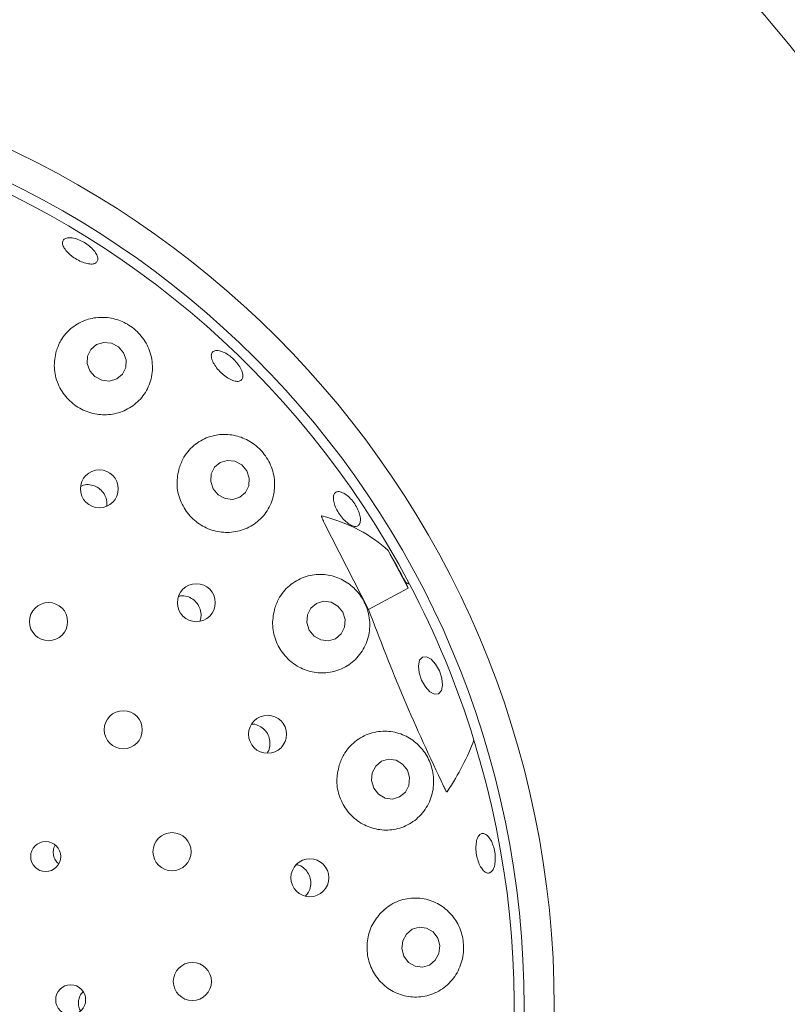
# Model space of a CAD drawing. Units: millimetres. Extents: x 5 to 415, y 5 to 292.
# Drawn here: x 130 to 136, y 129 to 137 of the extents above; entities that cross this region are included whole.
import ezdxf

# ---------------------------------------------------------------- set-up
doc = ezdxf.new("R2010")
doc.units = ezdxf.units.MM

msp = doc.modelspace()

# ---------------------------------------------------------------- linework, layer by layer
at = {"color": 7, "linetype": 'Continuous', "lineweight": 15}
for p, q in [((132.08521, 132.51145), (132.4495, 131.799)), ((132.77944, 131.97591), (132.61197, 132.28825)), ((132.75912, 132.02183), (132.77944, 131.97591)), ((132.4495, 131.799), (132.77944, 131.97591))]:
    msp.add_line(p, q, dxfattribs=at)
at = {"color": 7, "linetype": 'Continuous', "lineweight": 15, "flags": 128}
for points in [[(130.13563, 133.78148), (130.1784, 133.73268), (130.236, 133.70275), (130.29964, 133.69624), (130.35965, 133.71415), (130.40688, 133.75374), (130.43415, 133.809), (130.4373, 133.8715), (130.41586, 133.93174), (130.37309, 133.98054), (130.3155, 134.01047), (130.25185, 134.01697), (130.19184, 133.99907), (130.14461, 133.95947), (130.11734, 133.90422), (130.11419, 133.84171), (130.13563, 133.78148)], [(131.16039, 132.80013), (131.20227, 132.75038), (131.25897, 132.71957), (131.32185, 132.71239), (131.38135, 132.72993), (131.42839, 132.76951), (131.45583, 132.82513), (131.45948, 132.8883), (131.43879, 132.94941), (131.39692, 132.99916), (131.34022, 133.02997), (131.27734, 133.03715), (131.21784, 133.01962), (131.1708, 132.98003), (131.14336, 132.92441), (131.1397, 132.86124), (131.16039, 132.80013)], [(131.95805, 131.62705), (131.99877, 131.57651), (132.05442, 131.545), (132.11655, 131.53732), (132.17569, 131.55464), (132.22285, 131.59431), (132.25083, 131.65031), (132.25538, 131.71411), (132.23582, 131.77599), (132.19511, 131.82653), (132.13945, 131.85804), (132.07732, 131.86572), (132.01818, 131.8484), (131.97102, 131.80873), (131.94304, 131.75273), (131.93849, 131.68893), (131.95805, 131.62705)], [(132.89094, 131.2105), (132.87075, 131.27176), (132.86481, 131.3297), (132.87403, 131.37548), (132.89701, 131.40214), (132.93024, 131.40562), (132.96867, 131.38539), (133.00645, 131.34453), (133.03782, 131.28925), (133.05801, 131.22799), (133.06395, 131.17005), (133.05473, 131.12427), (133.03175, 131.09761), (132.99852, 131.09413), (132.96009, 131.11436), (132.92231, 131.15522), (132.89094, 131.2105)], [(132.49372, 130.31349), (132.53317, 130.26244), (132.58781, 130.23053), (132.64931, 130.2226), (132.70832, 130.23988), (132.75585, 130.27973), (132.78467, 130.33608), (132.79038, 130.40036), (132.77212, 130.46277), (132.73267, 130.51382), (132.67803, 130.54574), (132.61653, 130.55366), (132.55751, 130.53638), (132.50998, 130.49653), (132.48117, 130.44018), (132.47546, 130.37591), (132.49372, 130.31349)], [(132.74401, 128.91688), (132.78231, 128.86568), (132.83612, 128.83372), (132.89723, 128.82586), (132.95635, 128.84329), (133.00447, 128.88336), (133.03427, 128.93997), (133.04121, 129.0045), (133.02424, 129.06713), (132.98593, 129.11833), (132.93212, 129.15029), (132.87101, 129.15816), (132.81189, 129.14073), (132.76377, 129.10065), (132.73397, 129.04404), (132.72703, 128.97951), (132.74401, 128.91688)]]:
    msp.add_lwpolyline(points, dxfattribs=at)
at = {"color": 7, "linetype": 'Continuous', "lineweight": 15}
for centre, radius in [((126.1169, 128.49505), 16.08333), ((126.1169, 128.49505), 7.875), ((126.1169, 128.49505), 7.625), ((130.21437, 132.80042), 0.15748), ((131.02014, 131.85419), 0.15761), ((129.79291, 131.69701), 0.15833), ((130.41325, 130.79874), 0.15833), ((131.61158, 130.76096), 0.15772), ((130.81815, 129.78495), 0.15833), ((129.76914, 129.74467), 0.12453), ((131.96277, 129.5686), 0.15778), ((130.98731, 128.70648), 0.15833), ((129.97658, 128.55439), 0.1245)]:
    msp.add_circle(centre, radius, dxfattribs=at)
for radius, start, end in [(12.66667, 10.975603, 56.154026), (7.54167, 27.758618, 17.104118), (7.54167, 17.104118, 27.758618)]:
    msp.add_arc((126.1169, 128.49505), radius, start, end, dxfattribs=at)
for centre, major_axis, ratio, start_param, end_param in [((129.25566, 130.17804), (3.52566, 1.89044), 0.4554499, 0.1507914, 0.4475135), ((123.32012, 126.99543), (9.42458, 5.05341), 0.954954, 6.2801861, 6.3099905), ((129.52982, 129.90394), (3.81421, 1.57455), 0.4464817, 0.3898537, 0.4046957), ((129.52982, 129.90394), (3.81421, 1.57455), 0.4464817, 5.7014072, 5.8933316)]:
    msp.add_ellipse(centre, major_axis=major_axis, ratio=ratio, start_param=start_param, end_param=end_param, dxfattribs=at)
for points, knots in [([(129.9105, 134.85891), (129.915, 134.86626), (129.92401, 134.88097), (129.95692, 134.88923), (129.99983, 134.88567), (130.04928, 134.86974), (130.09924, 134.84336), (130.14415, 134.8094), (130.17895, 134.77177), (130.19982, 134.73482), (130.2045, 134.70284), (130.19253, 134.67953), (130.16523, 134.66752), (130.12561, 134.66812), (130.07805, 134.68115), (130.02788, 134.70498), (129.98078, 134.73679), (129.94195, 134.77305), (129.91605, 134.80966), (129.90634, 134.83916), (129.90934, 134.85341), (129.9105, 134.85891)], [0, 0, 0, 0, 0.0537511, 0.1075045, 0.1612269, 0.2149127, 0.268575, 0.3222228, 0.3758592, 0.4294894, 0.4831281, 0.5368057, 0.5905476, 0.6443458, 0.6981398, 0.7518481, 0.805444, 0.8589863, 0.9125667, 0.9662467, 1, 1, 1, 1]), ([(129.85674, 133.94421), (129.84813, 133.89925), (129.83091, 133.80927), (129.86488, 133.67028), (129.93964, 133.55113), (130.04769, 133.46404), (130.17546, 133.41648), (130.31049, 133.41176), (130.43981, 133.45042), (130.55045, 133.53018), (130.62916, 133.64523), (130.66365, 133.78423), (130.64659, 133.92901), (130.58117, 134.05798), (130.48099, 134.15473), (130.36124, 134.21317), (130.23213, 134.23235), (130.10166, 134.21046), (129.98237, 134.14493), (129.897, 134.05053), (129.8684, 133.97502), (129.85674, 133.94421)], [0, 0, 0, 0, 0.0542987, 0.1086668, 0.1611816, 0.212259, 0.2628199, 0.3137262, 0.3658153, 0.4198451, 0.4761764, 0.5341959, 0.5919328, 0.6468616, 0.6979737, 0.7467562, 0.7958673, 0.8475175, 0.9026005, 0.9602718, 1, 1, 1, 1]), ([(131.21155, 133.94743), (131.22522, 133.94328), (131.25255, 133.93499), (131.29806, 133.90595), (131.34037, 133.86829), (131.37537, 133.82496), (131.39898, 133.78126), (131.40872, 133.74211), (131.40358, 133.71206), (131.38421, 133.69454), (131.35277, 133.69155), (131.31269, 133.70338), (131.26841, 133.72857), (131.22486, 133.76414), (131.18692, 133.80598), (131.15886, 133.84943), (131.14388, 133.88973), (131.14377, 133.92259), (131.15881, 133.94408), (131.18342, 133.95166), (131.20372, 133.94861), (131.21155, 133.94743)], [0, 0, 0, 0, 0.05367297, 0.10734769, 0.16100589, 0.21464966, 0.26828503, 0.32191549, 0.37556127, 0.4292486, 0.48300687, 0.53681061, 0.59059231, 0.64427624, 0.69785444, 0.75139668, 0.80499727, 0.85869602, 0.91246621, 0.96623966, 1, 1, 1, 1]), ([(130.87725, 132.97442), (130.86817, 132.92998), (130.84999, 132.84105), (130.88057, 132.70292), (130.9511, 132.58312), (131.05526, 132.49344), (131.18059, 132.44193), (131.31517, 132.4329), (131.44605, 132.4681), (131.55959, 132.54632), (131.64123, 132.66188), (131.67779, 132.80213), (131.66287, 132.9471), (131.60169, 133.0753), (131.50748, 133.17302), (131.39204, 133.23543), (131.26338, 133.25973), (131.13014, 133.24147), (131.00718, 133.17689), (130.91908, 133.08164), (130.88928, 133.00525), (130.87725, 132.97442)], [0, 0, 0, 0, 0.0530244, 0.1061063, 0.1577141, 0.2083975, 0.2590434, 0.3104948, 0.3635679, 0.4188605, 0.4762784, 0.534462, 0.5909278, 0.6437211, 0.6932531, 0.7418878, 0.7921848, 0.8457111, 0.9024257, 0.960618, 1, 1, 1, 1]), ([(130.27526, 132.65603), (130.27656, 132.66931), (130.27956, 132.70007), (130.26325, 132.74752), (130.23175, 132.79097), (130.18737, 132.82207), (130.1362, 132.83632), (130.09095, 132.83616), (130.0673, 132.82499), (130.05939, 132.82125)], [0, 0, 0, 0, 0.1216622, 0.2819369, 0.4414181, 0.6004029, 0.7595917, 0.9195986, 1, 1, 1, 1]), ([(132.23491, 132.76856), (132.24744, 132.76151), (132.27251, 132.74742), (132.3109, 132.70923), (132.34427, 132.66341), (132.3692, 132.61373), (132.38285, 132.56621), (132.38385, 132.52619), (132.37221, 132.49827), (132.34933, 132.48565), (132.31774, 132.48976), (132.2809, 132.51011), (132.24284, 132.54432), (132.20778, 132.58839), (132.17963, 132.63726), (132.16155, 132.6855), (132.15566, 132.7278), (132.16277, 132.75958), (132.18229, 132.77703), (132.20816, 132.77889), (132.22747, 132.77143), (132.23491, 132.76856)], [0, 0, 0, 0, 0.0536746, 0.1073477, 0.1610051, 0.2146491, 0.2682832, 0.3219148, 0.3755586, 0.4292486, 0.4830056, 0.5368129, 0.5905929, 0.6442745, 0.6978495, 0.7513919, 0.8049928, 0.8586968, 0.9124669, 0.9662418, 1, 1, 1, 1]), ([(132.08521, 132.51145), (132.08162, 132.51901), (132.07572, 132.53145), (132.06881, 132.54717), (132.06467, 132.5574), (132.06222, 132.56414), (132.06067, 132.56915), (132.05983, 132.5727), (132.05964, 132.57518), (132.05983, 132.57646), (132.06034, 132.57714), (132.06095, 132.57731), (132.06139, 132.57721), (132.06155, 132.57718)], [0, 0, 0, 0, 0.33073241, 0.54361986, 0.6813472, 0.77221956, 0.83380665, 0.89879442, 0.92797308, 0.95258641, 0.97078394, 0.98890564, 1, 1, 1, 1]), ([(131.672, 131.81093), (131.66266, 131.76684), (131.64399, 131.67861), (131.67226, 131.54149), (131.73962, 131.42163), (131.8409, 131.33038), (131.96457, 131.27632), (132.09915, 131.26473), (132.23159, 131.29852), (132.34725, 131.37721), (132.4302, 131.49451), (132.46706, 131.63566), (132.45342, 131.77914), (132.39629, 131.90523), (132.30709, 132.0034), (132.19421, 132.06902), (132.06457, 132.0967), (131.92828, 132.07969), (131.80276, 132.01403), (131.71397, 131.91755), (131.68393, 131.84124), (131.672, 131.81093)], [0, 0, 0, 0, 0.0519409, 0.1039238, 0.1548807, 0.2054386, 0.2564515, 0.3087522, 0.363073, 0.4196841, 0.4778055, 0.5353124, 0.5897507, 0.6404344, 0.6891074, 0.7384434, 0.7905221, 0.846023, 0.903884, 0.9618228, 1, 1, 1, 1]), ([(131.04869, 131.69909), (131.0527, 131.71045), (131.06255, 131.73837), (131.05809, 131.78705), (131.03807, 131.8368), (131.00247, 131.87769), (130.95622, 131.90396), (130.91123, 131.91479), (130.88458, 131.9094), (130.875, 131.90746)], [0, 0, 0, 0, 0.1102329, 0.2709453, 0.4308714, 0.5902319, 0.749731, 0.9099954, 1, 1, 1, 1]), ([(132.4495, 131.799), (132.54434, 131.55121), (132.73489, 131.05336), (132.95998, 130.57136), (133.07304, 130.32925)], [0, 0, 0, 0, 0.4977124, 1, 1, 1, 1]), ([(131.60847, 130.60505), (131.61068, 130.60785), (131.62372, 130.62436), (131.6327, 130.66396), (131.63193, 130.71723), (131.61257, 130.76783), (131.57843, 130.80974), (131.53302, 130.83621), (131.49728, 130.84807), (131.4793, 130.84563), (131.4785, 130.84552)], [0, 0, 0, 0, 0.0329053, 0.1936877, 0.3537756, 0.5131271, 0.6722696, 0.8319394, 0.9925209, 1, 1, 1, 1]), ([(132.20608, 130.505), (132.19669, 130.46105), (132.1779, 130.37314), (132.20495, 130.23705), (132.27035, 130.11758), (132.36993, 130.0257), (132.49295, 129.97051), (132.62828, 129.95827), (132.76237, 129.9929), (132.87919, 130.07408), (132.96165, 130.19382), (132.99726, 130.33476), (132.98442, 130.47507), (132.93083, 130.59852), (132.84493, 130.69718), (132.73244, 130.76514), (132.60037, 130.79414), (132.46108, 130.77583), (132.33449, 130.70738), (132.24699, 130.60967), (132.21756, 130.53439), (132.20608, 130.505)], [0, 0, 0, 0, 0.0511469, 0.102319, 0.1529266, 0.2036659, 0.2553745, 0.3088497, 0.3646015, 0.4223232, 0.4803828, 0.5362237, 0.5882611, 0.6374002, 0.6861798, 0.7370333, 0.7912473, 0.8484303, 0.9066286, 0.9635501, 1, 1, 1, 1]), ([(133.10285, 130.28366), (133.10261, 130.28339), (133.10213, 130.28285), (133.10094, 130.28295), (133.09917, 130.28406), (133.095, 130.28859), (133.08565, 130.30371), (133.07828, 130.31864), (133.07304, 130.32925)], [0, 0, 0, 0, 0.0324016, 0.0652445, 0.1045556, 0.1759655, 0.4137058, 1, 1, 1, 1]), ([(133.37387, 129.92745), (133.38168, 129.93189), (133.39731, 129.94079), (133.42524, 129.93046), (133.45252, 129.90355), (133.47641, 129.86149), (133.49394, 129.80945), (133.50307, 129.75316), (133.50279, 129.69901), (133.49324, 129.65309), (133.47566, 129.62062), (133.45217, 129.60525), (133.42548, 129.60873), (133.39852, 129.6307), (133.37423, 129.6687), (133.35519, 129.71837), (133.34345, 129.77402), (133.34024, 129.82942), (133.34607, 129.87808), (133.35837, 129.91116), (133.36955, 129.92291), (133.37387, 129.92745)], [0, 0, 0, 0, 0.0537665, 0.1075333, 0.1612757, 0.2149777, 0.2686505, 0.322304, 0.3759456, 0.4295766, 0.4832098, 0.5368626, 0.5905757, 0.644352, 0.6981576, 0.7519139, 0.8055601, 0.8591152, 0.912667, 0.9663008, 1, 1, 1, 1]), ([(129.8468, 129.83841), (129.84343, 129.83129), (129.83413, 129.81165), (129.82992, 129.77502), (129.83871, 129.73375), (129.85488, 129.70249), (129.87041, 129.69026), (129.87501, 129.68664)], [0, 0, 0, 0, 0.1426991, 0.3935972, 0.6445254, 0.8947709, 1, 1, 1, 1]), ([(131.92576, 129.4158), (131.93494, 129.42608), (131.95585, 129.44946), (131.97086, 129.4978), (131.97103, 129.55147), (131.95354, 129.60277), (131.92059, 129.64442), (131.88457, 129.67072), (131.85955, 129.67558), (131.85161, 129.67712)], [0, 0, 0, 0, 0.1259725, 0.2865769, 0.4463887, 0.6056913, 0.7652038, 0.9255204, 1, 1, 1, 1]), ([(132.54692, 129.272), (132.51959, 129.23613), (132.4649, 129.16435), (132.4318, 129.02816), (132.44154, 128.89084), (132.49423, 128.76499), (132.583, 128.66327), (132.69968, 128.5953), (132.83368, 128.56917), (132.97165, 128.59062), (133.09671, 128.66083), (133.19055, 128.77248), (133.23974, 128.90824), (133.2419, 129.0471), (133.20292, 129.17421), (133.12876, 129.28166), (133.02355, 129.36191), (132.89344, 129.4048), (132.7522, 129.39939), (132.63066, 129.35044), (132.57076, 129.29433), (132.54692, 129.272)], [0, 0, 0, 0, 0.0520529, 0.1041495, 0.1551669, 0.2057244, 0.2566786, 0.3088653, 0.3630298, 0.4194938, 0.4775641, 0.5351998, 0.5899016, 0.6408103, 0.689536, 0.7387477, 0.7905959, 0.8458754, 0.9036405, 0.9616503, 1, 1, 1, 1]), ([(130.04269, 128.54971), (130.04201, 128.53583), (130.04066, 128.50809), (130.04851, 128.47845), (130.05775, 128.46691), (130.05837, 128.46614)], [0, 0, 0, 0, 0.4828759, 0.9657711, 1, 1, 1, 1]), ([(130.08118, 128.62004), (130.07766, 128.61729), (130.06322, 128.606), (130.0499, 128.58059), (130.0447, 128.55834), (130.04269, 128.54971)], [0, 0, 0, 0, 0.1645375, 0.6760298, 1, 1, 1, 1])]:
    msp.add_open_spline(points, degree=3, knots=knots, dxfattribs=at)

doc.saveas('drawing.dxf')
